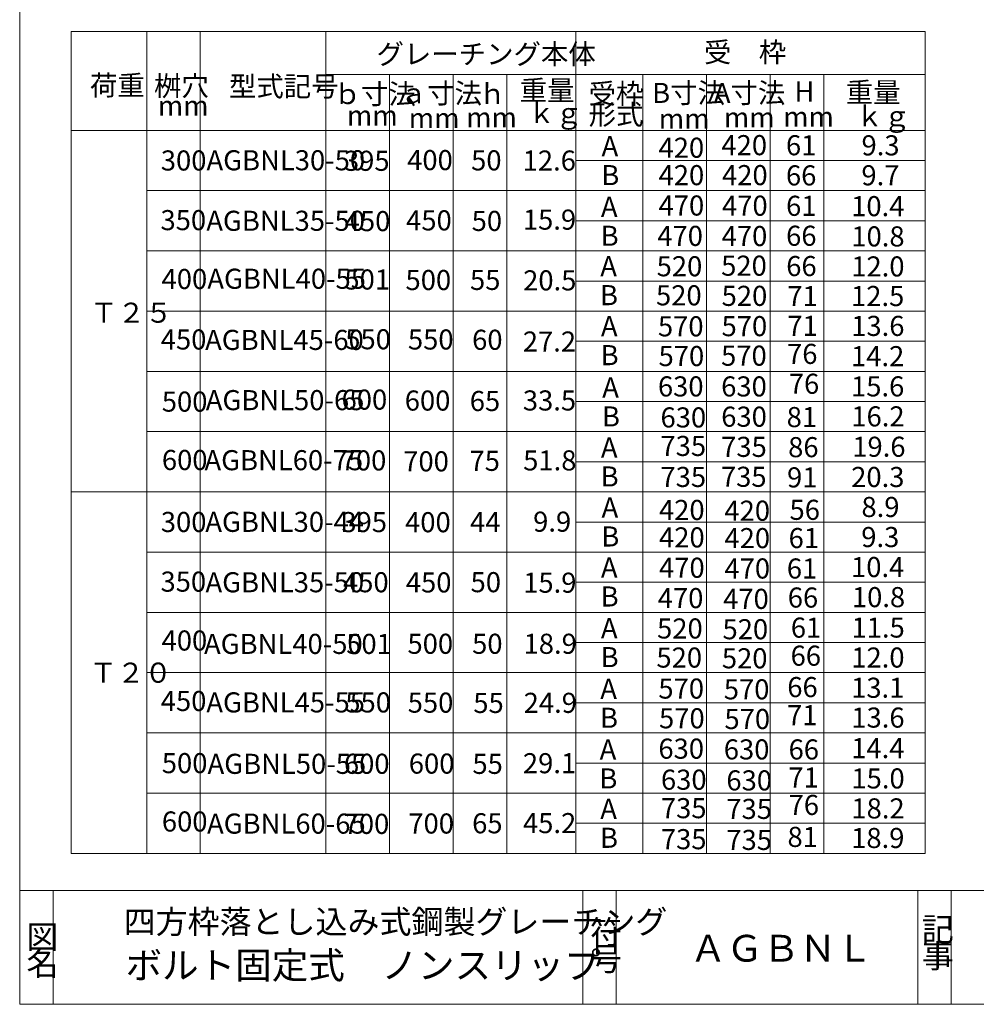
# Model space of a CAD drawing. Units: inches. Extents: x 132 to 517, y -113 to 154.
# Drawn here: x 132 to 275, y -113 to 34 of the extents above; entities that cross this region are included whole.
import ezdxf

# ---------------------------------------------------------------- set-up
doc = ezdxf.new("R2010")
doc.units = ezdxf.units.IN
doc.header["$MEASUREMENT"] = 0
doc.layers.add('1', color=7, linetype='Continuous', lineweight=0)
doc.layers.add('23', color=7, linetype='Continuous', lineweight=0)
doc.styles.add('MTSTANDARD', font='MONOTXT.shx', dxfattribs={"bigfont": 'EXTFONT.shx'})
doc.styles.add('MTSTANDARD1', font='MONOTXT.shx', dxfattribs={"bigfont": 'EXTFONT.shx'})
doc.styles.add('MTSTANDARD3', font='MONOTXT.shx', dxfattribs={"bigfont": 'EXTFONT.shx'})

msp = doc.modelspace()

# ---------------------------------------------------------------- linework, layer by layer
at = {"layer": '1', "color": 7, "linetype": 'Continuous'}
for p, q in [((131.81793, 153.76928), (131.81793, -113.23072)), ((267.01493, 32.08167), (139.51493, 32.08167)), ((150.77748, 32.08167), (150.77748, -90.68872)), ((214.86471, 32.08167), (214.86471, -90.68872)), ((234.36471, -90.68872), (234.36471, 25.67466)), ((243.86471, -90.68872), (243.86471, 25.67466)), ((224.86471, -90.68872), (224.86471, 23.31128)), ((139.51493, 17.31128), (267.01493, 17.31128)), ((501.81793, -113.23072), (131.81793, -113.23072)), ((501.81793, -113.23072), (131.81793, -113.23072)), ((501.81793, -113.23072), (131.81793, -113.23072))]:
    msp.add_line(p, q, dxfattribs=at)
at = {"layer": '1', "color": 2, "linetype": 'Continuous'}
for p, q in [((158.77748, 32.08167), (158.77748, -90.68872)), ((177.5422, 32.08167), (177.5422, -90.68872)), ((187.0422, 25.67466), (187.0422, -90.68872)), ((196.5422, 25.67466), (196.5422, -90.68872)), ((204.5422, 25.67466), (204.5422, -90.68872)), ((224.86471, 25.67466), (224.86471, -63.68872)), ((251.86471, 25.67466), (251.86471, -90.68872)), ((152.5422, 17.31128), (189.07055, 17.31128)), ((214.86471, 12.81128), (267.01493, 12.81128)), ((150.77748, 8.31128), (267.01493, 8.31128)), ((214.86471, 3.81128), (267.01493, 3.81128)), ((150.77748, -0.68872), (267.01493, -0.68872)), ((214.86471, -5.18872), (267.01493, -5.18872)), ((150.77748, -9.68872), (267.01493, -9.68872)), ((214.86471, -14.18872), (267.01493, -14.18872)), ((150.77748, -18.68872), (267.01493, -18.68872)), ((214.86471, -23.18872), (267.01493, -23.18872)), ((150.77748, -27.68872), (196.5422, -27.68872)), ((152.5422, -27.68872), (267.01493, -27.68872)), ((214.86471, -32.18872), (267.01493, -32.18872)), ((139.51493, -36.68872), (267.01493, -36.68872)), ((214.86471, -41.18872), (267.01493, -41.18872)), ((150.77748, -45.68872), (267.01493, -45.68872)), ((214.86471, -50.18872), (267.01493, -50.18872)), ((150.77748, -54.68872), (267.01493, -54.68872)), ((214.86471, -59.18872), (267.01493, -59.18872)), ((150.77748, -63.68872), (267.01493, -63.68872)), ((214.86471, -68.18872), (267.01493, -68.18872)), ((150.77748, -72.68872), (267.01493, -72.68872)), ((214.86471, -77.18872), (267.01493, -77.18872)), ((150.77748, -81.68872), (214.86471, -81.68872)), ((214.86471, -81.68872), (267.01493, -81.68872)), ((214.86471, -86.18872), (267.01493, -86.18872)), ((139.51493, -90.68872), (267.01493, -90.68872)), ((131.81793, -113.23072), (131.81793, -96.23072)), ((131.81793, -96.23072), (215.89386, -96.23072)), ((136.81793, -113.23072), (136.81793, -96.23072)), ((215.89386, -113.23072), (215.89386, -96.23072)), ((215.89386, -96.23072), (265.89386, -96.23072)), ((220.89386, -96.23072), (220.89386, -113.23072)), ((265.89386, -113.23072), (265.89386, -96.23072)), ((265.89386, -96.23072), (330.89386, -96.23072)), ((270.89386, -113.23072), (270.89386, -96.23072))]:
    msp.add_line(p, q, dxfattribs=at)
at = {"layer": '23', "color": 2, "linetype": 'Continuous'}
for p, q in [((139.51493, 32.08167), (139.51493, -90.68872)), ((267.01493, 32.08167), (267.01493, -90.68872)), ((177.5422, 25.67466), (267.01493, 25.67466))]:
    msp.add_line(p, q, dxfattribs=at)

# ---------------------------------------------------------------- texts
at = {"layer": '1', "color": 7, "linetype": 'Continuous', "attachment_point": 7}
for s, insert, char_height, line_spacing_factor, style in [('{\\fＭＳ Ｐゴシック|b0|i0|c128|p50;\\W1.0;受\u3000枠}', (233.98115, 27.48538), 3, 0.625, 'MTSTANDARD1'), ('{\\fＭＳ Ｐゴシック|b0|i0|c128|p50;\\W1.0;グレーチング本体}', (185.08309, 27.21435), 3, 0.625, 'MTSTANDARD1'), ('{\\fＭＳ Ｐゴシック|b0|i0|c128|p50;\\W1.0;荷重}', (142.30986, 22.52561), 3, 0.625, 'MTSTANDARD1'), ('{\\fＭＳ Ｐゴシック|b0|i0|c128|p50;\\W1.0;桝穴}', (151.86553, 22.45432), 3, 3.055625, 'MTSTANDARD1'), ('{\\fＭＳ Ｐゴシック|b0|i0|c128|p50;\\W1.0;型式記号}', (163.05829, 22.39072), 3, 1.423611, 'MTSTANDARD1'), ('{\\fＭＳ Ｐゴシック|b0|i0|c128|p50;\\W1.0;重量}', (206.47438, 21.78709), 3, 0.625, 'MTSTANDARD1'), ('{\\fＭＳ Ｐゴシック|b0|i0|c128|p50;\\W1.0;ｂ寸法}', (178.68389, 21.24632), 3, 0.625, 'MTSTANDARD1'), ('{\\fＭＳ Ｐゴシック|b0|i0|c128|p50;\\W1.0;ａ寸法}', (188.55501, 21.35235), 3, 0.625, 'MTSTANDARD1'), ('{\\fＭＳ Ｐゴシック|b0|i0|c128|p50;\\W1.0;ｈ}', (200.32041, 21.27501), 3, 0.625, 'MTSTANDARD1'), ('{\\fＭＳ Ｐゴシック|b0|i0|c128|p50;\\W1.0;受枠\\P形式}', (216.75623, 18.17284), 3, 0.625, 'MTSTANDARD1'), ('{\\fＭＳ Ｐゴシック|b0|i0|c128|p50;\\W1.0;B寸法}', (226.24132, 21.4079), 3, 0.625, 'MTSTANDARD1'), ('{\\fＭＳ Ｐゴシック|b0|i0|c128|p50;\\W1.0;A寸法}', (235.45081, 21.4079), 3, 0.625, 'MTSTANDARD1'), ('{\\fＭＳ Ｐゴシック|b0|i0|c128|p50;\\W1.0;H}', (247.4859, 21.61369), 3, 0.625, 'MTSTANDARD1'), ('{\\fＭＳ Ｐゴシック|b0|i0|c128|p50;\\W1.0;重量}', (255.15408, 21.49847), 3, 0.625, 'MTSTANDARD1'), ('{\\fＭＳ Ｐゴシック|b0|i0|c128|p50;\\W1.0;mm}', (152.43699, 19.49373), 3, 0.625, 'MTSTANDARD1'), ('{\\fＭＳ Ｐゴシック|b0|i0|c128|p50;\\W1.0;ｋｇ}', (207.65741, 18.40756), 3, 0.625, 'MTSTANDARD1'), ('{\\fＭＳ Ｐゴシック|b0|i0|c128|p50;\\W1.0;ｋｇ}', (256.6427, 17.93889), 3, 0.625, 'MTSTANDARD1'), ('{\\fＭＳ Ｐゴシック|b0|i0|c128|p50;\\W1.0;mm}', (180.67182, 18.03509), 3, 0.625, 'MTSTANDARD1'), ('{\\fＭＳ Ｐゴシック|b0|i0|c128|p50;\\W1.0;mm}', (189.90749, 17.65027), 3, 0.625, 'MTSTANDARD1'), ('{\\fＭＳ Ｐゴシック|b0|i0|c128|p50;\\W1.0;mm}', (189.90749, 17.65027), 3, 0.625, 'MTSTANDARD1'), ('{\\fＭＳ Ｐゴシック|b0|i0|c128|p50;\\W1.0;mm}', (198.46973, 17.74648), 3, 0.625, 'MTSTANDARD1'), ('{\\fＭＳ Ｐゴシック|b0|i0|c128|p50;\\W1.0;mm}', (227.23501, 17.55407), 3, 0.625, 'MTSTANDARD1'), ('{\\fＭＳ Ｐゴシック|b0|i0|c128|p50;\\W1.0;mm}', (236.95171, 17.74648), 3, 0.625, 'MTSTANDARD1'), ('{\\fＭＳ Ｐゴシック|b0|i0|c128|p50;\\W1.0;mm}', (245.80256, 17.84268), 3, 0.625, 'MTSTANDARD1'), ('{\\fＭＳ Ｐゴシック|b0|i0|c128|p50;\\W1.0;A}', (218.69312, 13.45466), 3, 0.625, 'MTSTANDARD1'), ('{\\fＭＳ Ｐゴシック|b0|i0|c128|p50;\\W1.0;420}', (227.19547, 13.21938), 3, 0.625, 'MTSTANDARD1'), ('{\\fＭＳ Ｐゴシック|b0|i0|c128|p50;\\W1.0;420}', (236.58584, 13.60517), 3, 0.625, 'MTSTANDARD1'), ('{\\fＭＳ Ｐゴシック|b0|i0|c128|p50;\\W1.0;61}', (246.22208, 13.59392), 3, 0.625, 'MTSTANDARD1'), ('{\\fＭＳ Ｐゴシック|b0|i0|c128|p50;\\W1.0;9.3}', (257.50201, 13.57491), 3, 0.625, 'MTSTANDARD1'), ('{\\fＭＳ Ｐゴシック|b0|i0|c128|p50;\\W1.0;300}', (152.8857, 11.3159), 3, 0.625, 'MTSTANDARD1'), ('{\\fＭＳ Ｐゴシック|b0|i0|c128|p50;\\W1.0;AGBNL30-50}', (159.70747, 11.34701), 3, 1.076389, 'MTSTANDARD1'), ('{\\fＭＳ Ｐゴシック|b0|i0|c128|p50;\\W1.0;395}', (180.23085, 11.26954), 3, 1.076389, 'MTSTANDARD1'), ('{\\fＭＳ Ｐゴシック|b0|i0|c128|p50;\\W1.0;400}', (189.66624, 11.37296), 3, 1.076389, 'MTSTANDARD1'), ('{\\fＭＳ Ｐゴシック|b0|i0|c128|p50;\\W1.0;50}', (199.21653, 11.33476), 3, 0.625, 'MTSTANDARD1'), ('{\\fＭＳ Ｐゴシック|b0|i0|c128|p50;\\W1.0;12.6}', (206.90907, 11.30599), 3, 0.625, 'MTSTANDARD1'), ('{\\fＭＳ Ｐゴシック|b0|i0|c128|p50;\\W1.0;B}', (218.65029, 9.12811), 3, 0.625, 'MTSTANDARD1'), ('{\\fＭＳ Ｐゴシック|b0|i0|c128|p50;\\W1.0;420}', (227.20389, 9.12314), 3, 0.625, 'MTSTANDARD1'), ('{\\fＭＳ Ｐゴシック|b0|i0|c128|p50;\\W1.0;420}', (236.6761, 9.12703), 3, 0.625, 'MTSTANDARD1'), ('{\\fＭＳ Ｐゴシック|b0|i0|c128|p50;\\W1.0;66}', (246.22294, 9.08705), 3, 0.625, 'MTSTANDARD1'), ('{\\fＭＳ Ｐゴシック|b0|i0|c128|p50;\\W1.0;9.7}', (257.48781, 9.1064), 3, 0.625, 'MTSTANDARD1'), ('{\\fＭＳ Ｐゴシック|b0|i0|c128|p50;\\W1.0;A}', (218.59674, 4.39461), 3, 0.625, 'MTSTANDARD1'), ('{\\fＭＳ Ｐゴシック|b0|i0|c128|p50;\\W1.0;470}', (227.20389, 4.58724), 3, 0.625, 'MTSTANDARD1'), ('{\\fＭＳ Ｐゴシック|b0|i0|c128|p50;\\W1.0;470}', (236.6761, 4.56385), 3, 0.625, 'MTSTANDARD1'), ('{\\fＭＳ Ｐゴシック|b0|i0|c128|p50;\\W1.0;61}', (246.24342, 4.54611), 3, 0.625, 'MTSTANDARD1'), ('{\\fＭＳ Ｐゴシック|b0|i0|c128|p50;\\W1.0;10.4}', (255.95764, 4.49377), 3, 0.625, 'MTSTANDARD1'), ('{\\fＭＳ Ｐゴシック|b0|i0|c128|p50;\\W1.0;350}', (152.83897, 2.40416), 3, 2.361111, 'MTSTANDARD1'), ('{\\fＭＳ Ｐゴシック|b0|i0|c128|p50;\\W1.0;AGBNL35-50}', (159.6781, 2.30777), 3, 1.076389, 'MTSTANDARD1'), ('{\\fＭＳ Ｐゴシック|b0|i0|c128|p50;\\W1.0;450}', (180.34371, 2.25816), 3, 1.076389, 'MTSTANDARD1'), ('{\\fＭＳ Ｐゴシック|b0|i0|c128|p50;\\W1.0;450}', (189.51021, 2.3709), 3, 1.076389, 'MTSTANDARD1'), ('{\\fＭＳ Ｐゴシック|b0|i0|c128|p50;\\W1.0;50}', (199.29247, 2.28724), 3, 0.625, 'MTSTANDARD1'), ('{\\fＭＳ Ｐゴシック|b0|i0|c128|p50;\\W1.0;15.9}', (206.94327, 2.4803), 3, 0.625, 'MTSTANDARD1'), ('{\\fＭＳ Ｐゴシック|b0|i0|c128|p50;\\W1.0;B}', (218.5539, 0.06806), 3, 0.625, 'MTSTANDARD1'), ('{\\fＭＳ Ｐゴシック|b0|i0|c128|p50;\\W1.0;470}', (227.01087, 0.05134), 3, 0.625, 'MTSTANDARD1'), ('{\\fＭＳ Ｐゴシック|b0|i0|c128|p50;\\W1.0;470}', (236.61947, 0.02796), 3, 0.625, 'MTSTANDARD1'), ('{\\fＭＳ Ｐゴシック|b0|i0|c128|p50;\\W1.0;66}', (246.24546, 0.07097), 3, 0.625, 'MTSTANDARD1'), ('{\\fＭＳ Ｐゴシック|b0|i0|c128|p50;\\W1.0;10.8}', (255.98015, -0.02586), 3, 0.625, 'MTSTANDARD1'), ('{\\fＭＳ Ｐゴシック|b0|i0|c128|p50;\\W1.0;520}', (226.91436, -4.48456), 3, 0.625, 'MTSTANDARD1'), ('{\\fＭＳ Ｐゴシック|b0|i0|c128|p50;\\W1.0;520}', (236.55024, -4.39883), 3, 0.625, 'MTSTANDARD1'), ('{\\fＭＳ Ｐゴシック|b0|i0|c128|p50;\\W1.0;66}', (246.26309, -4.45472), 3, 0.625, 'MTSTANDARD1'), ('{\\fＭＳ Ｐゴシック|b0|i0|c128|p50;\\W1.0;12.0}', (255.97176, -4.51283), 3, 0.625, 'MTSTANDARD1'), ('{\\fＭＳ Ｐゴシック|b0|i0|c128|p50;\\W1.0;A}', (218.50036, -4.47267), 3, 0.625, 'MTSTANDARD1'), ('{\\fＭＳ Ｐゴシック|b0|i0|c128|p50;\\W1.0;400}', (152.99973, -6.38947), 3, 2.361111, 'MTSTANDARD1'), ('{\\fＭＳ Ｐゴシック|b0|i0|c128|p50;\\W1.0;AGBNL40-55}', (159.83102, -6.34848), 3, 1.076389, 'MTSTANDARD1'), ('{\\fＭＳ Ｐゴシック|b0|i0|c128|p50;\\W1.0;501}', (180.29329, -6.46111), 3, 1.076389, 'MTSTANDARD1'), ('{\\fＭＳ Ｐゴシック|b0|i0|c128|p50;\\W1.0;500}', (189.42161, -6.54178), 3, 1.076389, 'MTSTANDARD1'), ('{\\fＭＳ Ｐゴシック|b0|i0|c128|p50;\\W1.0;55}', (199.04887, -6.52484), 3, 0.625, 'MTSTANDARD1'), ('{\\fＭＳ Ｐゴシック|b0|i0|c128|p50;\\W1.0;20.5}', (206.98327, -6.59211), 3, 0.625, 'MTSTANDARD1'), ('{\\fＭＳ Ｐゴシック|b0|i0|c128|p50;\\W1.0;B}', (218.45752, -8.79922), 3, 0.625, 'MTSTANDARD1'), ('{\\fＭＳ Ｐゴシック|b0|i0|c128|p50;\\W1.0;520}', (226.81786, -8.82744), 3, 0.625, 'MTSTANDARD1'), ('{\\fＭＳ Ｐゴシック|b0|i0|c128|p50;\\W1.0;520}', (236.6174, -8.90538), 3, 0.625, 'MTSTANDARD1'), ('{\\fＭＳ Ｐゴシック|b0|i0|c128|p50;\\W1.0;12.5}', (255.93956, -8.93043), 3, 0.625, 'MTSTANDARD1'), ('{\\fＭＳ Ｐゴシック|b0|i0|c128|p50;\\W1.0;71}', (246.42034, -8.94252), 3, 0.625, 'MTSTANDARD1'), ('{\\fＭＳ Ｐゴシック|b0|i0|c128|p50;\\W1.0;Ｔ２５}', (142.34214, -11.42162), 3, 0.625, 'MTSTANDARD1'), ('{\\fＭＳ Ｐゴシック|b0|i0|c128|p50;\\W1.0;A}', (218.59674, -13.43634), 3, 0.625, 'MTSTANDARD1'), ('{\\fＭＳ Ｐゴシック|b0|i0|c128|p50;\\W1.0;570}', (227.10738, -13.45985), 3, 0.625, 'MTSTANDARD1'), ('{\\fＭＳ Ｐゴシック|b0|i0|c128|p50;\\W1.0;570}', (236.60687, -13.42867), 3, 0.625, 'MTSTANDARD1'), ('{\\fＭＳ Ｐゴシック|b0|i0|c128|p50;\\W1.0;71}', (246.42083, -13.38525), 3, 0.625, 'MTSTANDARD1'), ('{\\fＭＳ Ｐゴシック|b0|i0|c128|p50;\\W1.0;13.6}', (255.96416, -13.39536), 3, 0.625, 'MTSTANDARD1'), ('{\\fＭＳ Ｐゴシック|b0|i0|c128|p50;\\W1.0;450}', (152.87814, -15.42342), 3, 2.361111, 'MTSTANDARD1'), ('{\\fＭＳ Ｐゴシック|b0|i0|c128|p50;\\W1.0;AGBNL45-60}', (159.5016, -15.48795), 3, 1.076389, 'MTSTANDARD1'), ('{\\fＭＳ Ｐゴシック|b0|i0|c128|p50;\\W1.0;550}', (180.42575, -15.38778), 3, 1.076389, 'MTSTANDARD1'), ('{\\fＭＳ Ｐゴシック|b0|i0|c128|p50;\\W1.0;550}', (189.78057, -15.42258), 3, 1.076389, 'MTSTANDARD1'), ('{\\fＭＳ Ｐゴシック|b0|i0|c128|p50;\\W1.0;60}', (199.36709, -15.46692), 3, 0.625, 'MTSTANDARD1'), ('{\\fＭＳ Ｐゴシック|b0|i0|c128|p50;\\W1.0;27.2}', (206.93461, -15.73219), 3, 0.625, 'MTSTANDARD1'), ('{\\fＭＳ Ｐゴシック|b0|i0|c128|p50;\\W1.0;76}', (246.38392, -17.57471), 3, 0.625, 'MTSTANDARD1'), ('{\\fＭＳ Ｐゴシック|b0|i0|c128|p50;\\W1.0;B}', (218.5539, -17.76289), 3, 0.625, 'MTSTANDARD1'), ('{\\fＭＳ Ｐゴシック|b0|i0|c128|p50;\\W1.0;570}', (227.20389, -17.89924), 3, 0.625, 'MTSTANDARD1'), ('{\\fＭＳ Ｐゴシック|b0|i0|c128|p50;\\W1.0;570}', (236.5397, -17.84079), 3, 0.625, 'MTSTANDARD1'), ('{\\fＭＳ Ｐゴシック|b0|i0|c128|p50;\\W1.0;14.2}', (255.93494, -17.91557), 3, 0.625, 'MTSTANDARD1'), ('{\\fＭＳ Ｐゴシック|b0|i0|c128|p50;\\W1.0;76}', (246.65113, -22.03772), 3, 0.625, 'MTSTANDARD1'), ('{\\fＭＳ Ｐゴシック|b0|i0|c128|p50;\\W1.0;A}', (218.78951, -22.59277), 3, 0.625, 'MTSTANDARD1'), ('{\\fＭＳ Ｐゴシック|b0|i0|c128|p50;\\W1.0;630}', (227.10738, -22.43513), 3, 0.625, 'MTSTANDARD1'), ('{\\fＭＳ Ｐゴシック|b0|i0|c128|p50;\\W1.0;630}', (236.5491, -22.43703), 3, 0.625, 'MTSTANDARD1'), ('{\\fＭＳ Ｐゴシック|b0|i0|c128|p50;\\W1.0;15.6}', (255.94031, -22.42879), 3, 0.625, 'MTSTANDARD1'), ('{\\fＭＳ Ｐゴシック|b0|i0|c128|p50;\\W1.0;500}', (153.03366, -24.70451), 3, 2.361111, 'MTSTANDARD1'), ('{\\fＭＳ Ｐゴシック|b0|i0|c128|p50;\\W1.0;AGBNL50-65}', (159.59794, -24.48474), 3, 1.076389, 'MTSTANDARD1'), ('{\\fＭＳ Ｐゴシック|b0|i0|c128|p50;\\W1.0;600}', (179.8723, -24.40286), 3, 1.076389, 'MTSTANDARD1'), ('{\\fＭＳ Ｐゴシック|b0|i0|c128|p50;\\W1.0;600}', (189.30525, -24.54358), 3, 1.076389, 'MTSTANDARD1'), ('{\\fＭＳ Ｐゴシック|b0|i0|c128|p50;\\W1.0;65}', (199.0123, -24.61404), 3, 0.625, 'MTSTANDARD1'), ('{\\fＭＳ Ｐゴシック|b0|i0|c128|p50;\\W1.0;33.5}', (206.9389, -24.53339), 3, 0.625, 'MTSTANDARD1'), ('{\\fＭＳ Ｐゴシック|b0|i0|c128|p50;\\W1.0;B}', (218.74667, -26.91932), 3, 0.625, 'MTSTANDARD1'), ('{\\fＭＳ Ｐゴシック|b0|i0|c128|p50;\\W1.0;630}', (227.49342, -27.06754), 3, 0.625, 'MTSTANDARD1'), ('{\\fＭＳ Ｐゴシック|b0|i0|c128|p50;\\W1.0;630}', (236.55645, -26.95453), 3, 0.625, 'MTSTANDARD1'), ('{\\fＭＳ Ｐゴシック|b0|i0|c128|p50;\\W1.0;81}', (246.32656, -27.01073), 3, 0.625, 'MTSTANDARD1'), ('{\\fＭＳ Ｐゴシック|b0|i0|c128|p50;\\W1.0;16.2}', (255.98148, -26.90995), 3, 0.625, 'MTSTANDARD1'), ('{\\fＭＳ Ｐゴシック|b0|i0|c128|p50;\\W1.0;A}', (218.59674, -31.55644), 3, 0.625, 'MTSTANDARD1'), ('{\\fＭＳ Ｐゴシック|b0|i0|c128|p50;\\W1.0;735}', (227.48499, -31.32574), 3, 0.625, 'MTSTANDARD1'), ('{\\fＭＳ Ｐゴシック|b0|i0|c128|p50;\\W1.0;735}', (236.54399, -31.46339), 3, 0.625, 'MTSTANDARD1'), ('{\\fＭＳ Ｐゴシック|b0|i0|c128|p50;\\W1.0;86}', (246.54823, -31.50593), 3, 0.625, 'MTSTANDARD1'), ('{\\fＭＳ Ｐゴシック|b0|i0|c128|p50;\\W1.0;19.6}', (256.12222, -31.44712), 3, 0.625, 'MTSTANDARD1'), ('{\\fＭＳ Ｐゴシック|b0|i0|c128|p50;\\W1.0;600}', (153.0446, -33.42269), 3, 2.361111, 'MTSTANDARD1'), ('{\\fＭＳ Ｐゴシック|b0|i0|c128|p50;\\W1.0;AGBNL60-75}', (159.40672, -33.45385), 3, 1.076389, 'MTSTANDARD1'), ('{\\fＭＳ Ｐゴシック|b0|i0|c128|p50;\\W1.0;700}', (179.73899, -33.48855), 3, 1.076389, 'MTSTANDARD1'), ('{\\fＭＳ Ｐゴシック|b0|i0|c128|p50;\\W1.0;700}', (189.07924, -33.62429), 3, 1.076389, 'MTSTANDARD1'), ('{\\fＭＳ Ｐゴシック|b0|i0|c128|p50;\\W1.0;75}', (198.97576, -33.55092), 3, 0.625, 'MTSTANDARD1'), ('{\\fＭＳ Ｐゴシック|b0|i0|c128|p50;\\W1.0;51.8}', (206.98927, -33.48623), 3, 0.625, 'MTSTANDARD1'), ('{\\fＭＳ Ｐゴシック|b0|i0|c128|p50;\\W1.0;B}', (218.5539, -35.88299), 3, 0.625, 'MTSTANDARD1'), ('{\\fＭＳ Ｐゴシック|b0|i0|c128|p50;\\W1.0;735}', (227.48499, -35.95814), 3, 0.625, 'MTSTANDARD1'), ('{\\fＭＳ Ｐゴシック|b0|i0|c128|p50;\\W1.0;735}', (236.51671, -35.93213), 3, 0.625, 'MTSTANDARD1'), ('{\\fＭＳ Ｐゴシック|b0|i0|c128|p50;\\W1.0;91}', (246.38641, -36.02034), 3, 0.625, 'MTSTANDARD1'), ('{\\fＭＳ Ｐゴシック|b0|i0|c128|p50;\\W1.0;20.3}', (255.9604, -35.96154), 3, 0.625, 'MTSTANDARD1'), ('{\\fＭＳ Ｐゴシック|b0|i0|c128|p50;\\W1.0;A}', (218.69312, -40.5201), 3, 0.625, 'MTSTANDARD1'), ('{\\fＭＳ Ｐゴシック|b0|i0|c128|p50;\\W1.0;420}', (227.26095, -40.8878), 3, 0.625, 'MTSTANDARD1'), ('{\\fＭＳ Ｐゴシック|b0|i0|c128|p50;\\W1.0;420}', (237.02919, -40.99818), 3, 0.625, 'MTSTANDARD1'), ('{\\fＭＳ Ｐゴシック|b0|i0|c128|p50;\\W1.0;56}', (246.75394, -40.8663), 3, 0.625, 'MTSTANDARD1'), ('{\\fＭＳ Ｐゴシック|b0|i0|c128|p50;\\W1.0;8.9}', (257.49139, -40.43998), 3, 0.625, 'MTSTANDARD1'), ('{\\fＭＳ Ｐゴシック|b0|i0|c128|p50;\\W1.0;300}', (152.8857, -42.6841), 3, 0.625, 'MTSTANDARD1'), ('{\\fＭＳ Ｐゴシック|b0|i0|c128|p50;\\W1.0;AGBNL30-44}', (159.53268, -42.66197), 3, 1.076389, 'MTSTANDARD1'), ('{\\fＭＳ Ｐゴシック|b0|i0|c128|p50;\\W1.0;395}', (179.84315, -42.7), 3, 1.076389, 'MTSTANDARD1'), ('{\\fＭＳ Ｐゴシック|b0|i0|c128|p50;\\W1.0;400}', (189.35842, -42.71561), 3, 1.076389, 'MTSTANDARD1'), ('{\\fＭＳ Ｐゴシック|b0|i0|c128|p50;\\W1.0;44}', (199.06095, -42.69133), 3, 0.625, 'MTSTANDARD1'), ('{\\fＭＳ Ｐゴシック|b0|i0|c128|p50;\\W1.0;9.9}', (208.47624, -42.63853), 3, 0.625, 'MTSTANDARD1'), ('{\\fＭＳ Ｐゴシック|b0|i0|c128|p50;\\W1.0;B}', (218.65029, -44.84665), 3, 0.625, 'MTSTANDARD1'), ('{\\fＭＳ Ｐゴシック|b0|i0|c128|p50;\\W1.0;420}', (227.26938, -44.98404), 3, 0.625, 'MTSTANDARD1'), ('{\\fＭＳ Ｐゴシック|b0|i0|c128|p50;\\W1.0;420}', (237.03761, -45.09442), 3, 0.625, 'MTSTANDARD1'), ('{\\fＭＳ Ｐゴシック|b0|i0|c128|p50;\\W1.0;61}', (246.6132, -45.08451), 3, 0.625, 'MTSTANDARD1'), ('{\\fＭＳ Ｐゴシック|b0|i0|c128|p50;\\W1.0;9.3}', (257.4655, -44.93382), 3, 0.625, 'MTSTANDARD1'), ('{\\fＭＳ Ｐゴシック|b0|i0|c128|p50;\\W1.0;A}', (218.59674, -49.48377), 3, 0.625, 'MTSTANDARD1'), ('{\\fＭＳ Ｐゴシック|b0|i0|c128|p50;\\W1.0;470}', (227.26938, -49.51994), 3, 0.625, 'MTSTANDARD1'), ('{\\fＭＳ Ｐゴシック|b0|i0|c128|p50;\\W1.0;470}', (237.03761, -49.63032), 3, 0.625, 'MTSTANDARD1'), ('{\\fＭＳ Ｐゴシック|b0|i0|c128|p50;\\W1.0;61}', (246.35332, -49.63236), 3, 0.625, 'MTSTANDARD1'), ('{\\fＭＳ Ｐゴシック|b0|i0|c128|p50;\\W1.0;10.4}', (255.94259, -49.41276), 3, 0.625, 'MTSTANDARD1'), ('{\\fＭＳ Ｐゴシック|b0|i0|c128|p50;\\W1.0;350}', (152.83897, -51.59584), 3, 2.361111, 'MTSTANDARD1'), ('{\\fＭＳ Ｐゴシック|b0|i0|c128|p50;\\W1.0;AGBNL35-50}', (159.55937, -51.68865), 3, 1.076389, 'MTSTANDARD1'), ('{\\fＭＳ Ｐゴシック|b0|i0|c128|p50;\\W1.0;450}', (180.08852, -51.68511), 3, 1.076389, 'MTSTANDARD1'), ('{\\fＭＳ Ｐゴシック|b0|i0|c128|p50;\\W1.0;450}', (189.4697, -51.71277), 3, 1.076389, 'MTSTANDARD1'), ('{\\fＭＳ Ｐゴシック|b0|i0|c128|p50;\\W1.0;50}', (199.13507, -51.67514), 3, 0.625, 'MTSTANDARD1'), ('{\\fＭＳ Ｐゴシック|b0|i0|c128|p50;\\W1.0;15.9}', (206.98914, -51.75223), 3, 0.625, 'MTSTANDARD1'), ('{\\fＭＳ Ｐゴシック|b0|i0|c128|p50;\\W1.0;B}', (218.5539, -53.81032), 3, 0.625, 'MTSTANDARD1'), ('{\\fＭＳ Ｐゴシック|b0|i0|c128|p50;\\W1.0;470}', (227.07636, -54.05584), 3, 0.625, 'MTSTANDARD1'), ('{\\fＭＳ Ｐゴシック|b0|i0|c128|p50;\\W1.0;470}', (236.84459, -54.16622), 3, 0.625, 'MTSTANDARD1'), ('{\\fＭＳ Ｐゴシック|b0|i0|c128|p50;\\W1.0;66}', (246.49253, -53.96811), 3, 0.625, 'MTSTANDARD1'), ('{\\fＭＳ Ｐゴシック|b0|i0|c128|p50;\\W1.0;10.8}', (256.06652, -53.9093), 3, 0.625, 'MTSTANDARD1'), ('{\\fＭＳ Ｐゴシック|b0|i0|c128|p50;\\W1.0;A}', (218.59674, -58.54382), 3, 0.625, 'MTSTANDARD1'), ('{\\fＭＳ Ｐゴシック|b0|i0|c128|p50;\\W1.0;520}', (226.97985, -58.59174), 3, 0.625, 'MTSTANDARD1'), ('{\\fＭＳ Ｐゴシック|b0|i0|c128|p50;\\W1.0;520}', (236.74809, -58.70211), 3, 0.625, 'MTSTANDARD1'), ('{\\fＭＳ Ｐゴシック|b0|i0|c128|p50;\\W1.0;61}', (246.95133, -58.46734), 3, 0.625, 'MTSTANDARD1'), ('{\\fＭＳ Ｐゴシック|b0|i0|c128|p50;\\W1.0;11.5}', (256.01327, -58.45306), 3, 0.625, 'MTSTANDARD1'), ('{\\fＭＳ Ｐゴシック|b0|i0|c128|p50;\\W1.0;400}', (152.99973, -60.38947), 3, 2.361111, 'MTSTANDARD1'), ('{\\fＭＳ Ｐゴシック|b0|i0|c128|p50;\\W1.0;AGBNL40-50}', (159.33734, -60.89568), 3, 1.076389, 'MTSTANDARD1'), ('{\\fＭＳ Ｐゴシック|b0|i0|c128|p50;\\W1.0;501}', (180.56647, -60.89395), 3, 1.076389, 'MTSTANDARD1'), ('{\\fＭＳ Ｐゴシック|b0|i0|c128|p50;\\W1.0;500}', (189.71493, -60.87739), 3, 1.076389, 'MTSTANDARD1'), ('{\\fＭＳ Ｐゴシック|b0|i0|c128|p50;\\W1.0;50}', (199.36551, -60.87742), 3, 0.625, 'MTSTANDARD1'), ('{\\fＭＳ Ｐゴシック|b0|i0|c128|p50;\\W1.0;18.9}', (207.04499, -60.87712), 3, 0.625, 'MTSTANDARD1'), ('{\\fＭＳ Ｐゴシック|b0|i0|c128|p50;\\W1.0;B}', (218.5539, -62.87037), 3, 0.625, 'MTSTANDARD1'), ('{\\fＭＳ Ｐゴシック|b0|i0|c128|p50;\\W1.0;520}', (226.88334, -62.93462), 3, 0.625, 'MTSTANDARD1'), ('{\\fＭＳ Ｐゴシック|b0|i0|c128|p50;\\W1.0;520}', (236.65158, -63.045), 3, 0.625, 'MTSTANDARD1'), ('{\\fＭＳ Ｐゴシック|b0|i0|c128|p50;\\W1.0;66}', (246.91442, -62.65679), 3, 0.625, 'MTSTANDARD1'), ('{\\fＭＳ Ｐゴシック|b0|i0|c128|p50;\\W1.0;12.0}', (255.97635, -62.93193), 3, 0.625, 'MTSTANDARD1'), ('{\\fＭＳ Ｐゴシック|b0|i0|c128|p50;\\W1.0;Ｔ２０}', (142.25495, -65.19456), 3, 0.625, 'MTSTANDARD1'), ('{\\fＭＳ Ｐゴシック|b0|i0|c128|p50;\\W1.0;A}', (218.50036, -67.60387), 3, 0.625, 'MTSTANDARD1'), ('{\\fＭＳ Ｐゴシック|b0|i0|c128|p50;\\W1.0;570}', (227.17287, -67.56703), 3, 0.625, 'MTSTANDARD1'), ('{\\fＭＳ Ｐゴシック|b0|i0|c128|p50;\\W1.0;570}', (236.9411, -67.6774), 3, 0.625, 'MTSTANDARD1'), ('{\\fＭＳ Ｐゴシック|b0|i0|c128|p50;\\W1.0;66}', (246.42083, -67.34804), 3, 0.625, 'MTSTANDARD1'), ('{\\fＭＳ Ｐゴシック|b0|i0|c128|p50;\\W1.0;13.1}', (255.9503, -67.44508), 3, 0.625, 'MTSTANDARD1'), ('{\\fＭＳ Ｐゴシック|b0|i0|c128|p50;\\W1.0;450}', (152.87814, -69.42342), 3, 2.361111, 'MTSTANDARD1'), ('{\\fＭＳ Ｐゴシック|b0|i0|c128|p50;\\W1.0;AGBNL45-55}', (159.68124, -69.63231), 3, 1.076389, 'MTSTANDARD1'), ('{\\fＭＳ Ｐゴシック|b0|i0|c128|p50;\\W1.0;550}', (180.43604, -69.63865), 3, 1.076389, 'MTSTANDARD1'), ('{\\fＭＳ Ｐゴシック|b0|i0|c128|p50;\\W1.0;550}', (189.74854, -69.67013), 3, 1.076389, 'MTSTANDARD1'), ('{\\fＭＳ Ｐゴシック|b0|i0|c128|p50;\\W1.0;55}', (199.54185, -69.71513), 3, 0.625, 'MTSTANDARD1'), ('{\\fＭＳ Ｐゴシック|b0|i0|c128|p50;\\W1.0;24.9}', (207.05891, -69.70053), 3, 0.625, 'MTSTANDARD1'), ('{\\fＭＳ Ｐゴシック|b0|i0|c128|p50;\\W1.0;B}', (218.45752, -71.93041), 3, 0.625, 'MTSTANDARD1'), ('{\\fＭＳ Ｐゴシック|b0|i0|c128|p50;\\W1.0;570}', (227.26938, -72.00642), 3, 0.625, 'MTSTANDARD1'), ('{\\fＭＳ Ｐゴシック|b0|i0|c128|p50;\\W1.0;570}', (237.03761, -72.11679), 3, 0.625, 'MTSTANDARD1'), ('{\\fＭＳ Ｐゴシック|b0|i0|c128|p50;\\W1.0;71}', (246.38392, -71.5375), 3, 0.625, 'MTSTANDARD1'), ('{\\fＭＳ Ｐゴシック|b0|i0|c128|p50;\\W1.0;13.6}', (255.98017, -71.9017), 3, 0.625, 'MTSTANDARD1'), ('{\\fＭＳ Ｐゴシック|b0|i0|c128|p50;\\W1.0;630}', (227.17287, -76.54231), 3, 0.625, 'MTSTANDARD1'), ('{\\fＭＳ Ｐゴシック|b0|i0|c128|p50;\\W1.0;14.4}', (255.96456, -76.46719), 3, 0.625, 'MTSTANDARD1'), ('{\\fＭＳ Ｐゴシック|b0|i0|c128|p50;\\W1.0;A}', (218.40397, -76.66392), 3, 0.625, 'MTSTANDARD1'), ('{\\fＭＳ Ｐゴシック|b0|i0|c128|p50;\\W1.0;630}', (236.9411, -76.65269), 3, 0.625, 'MTSTANDARD1'), ('{\\fＭＳ Ｐゴシック|b0|i0|c128|p50;\\W1.0;66}', (246.6132, -76.65957), 3, 0.625, 'MTSTANDARD1'), ('{\\fＭＳ Ｐゴシック|b0|i0|c128|p50;\\W1.0;500}', (153.03366, -78.70451), 3, 2.361111, 'MTSTANDARD1'), ('{\\fＭＳ Ｐゴシック|b0|i0|c128|p50;\\W1.0;AGBNL50-55}', (159.86441, -78.80882), 3, 1.076389, 'MTSTANDARD1'), ('{\\fＭＳ Ｐゴシック|b0|i0|c128|p50;\\W1.0;600}', (180.22623, -78.80113), 3, 1.076389, 'MTSTANDARD1'), ('{\\fＭＳ Ｐゴシック|b0|i0|c128|p50;\\W1.0;600}', (189.91124, -78.77192), 3, 1.076389, 'MTSTANDARD1'), ('{\\fＭＳ Ｐゴシック|b0|i0|c128|p50;\\W1.0;55}', (199.41287, -78.81324), 3, 0.625, 'MTSTANDARD1'), ('{\\fＭＳ Ｐゴシック|b0|i0|c128|p50;\\W1.0;29.1}', (206.94483, -78.71656), 3, 0.625, 'MTSTANDARD1'), ('{\\fＭＳ Ｐゴシック|b0|i0|c128|p50;\\W1.0;71}', (246.57628, -80.84903), 3, 0.625, 'MTSTANDARD1'), ('{\\fＭＳ Ｐゴシック|b0|i0|c128|p50;\\W1.0;15.0}', (255.99443, -80.99059), 3, 0.625, 'MTSTANDARD1'), ('{\\fＭＳ Ｐゴシック|b0|i0|c128|p50;\\W1.0;B}', (218.36114, -80.99046), 3, 0.625, 'MTSTANDARD1'), ('{\\fＭＳ Ｐゴシック|b0|i0|c128|p50;\\W1.0;630}', (227.5589, -81.17472), 3, 0.625, 'MTSTANDARD1'), ('{\\fＭＳ Ｐゴシック|b0|i0|c128|p50;\\W1.0;630}', (237.32714, -81.2851), 3, 0.625, 'MTSTANDARD1'), ('{\\fＭＳ Ｐゴシック|b0|i0|c128|p50;\\W1.0;76}', (246.61823, -84.94908), 3, 0.625, 'MTSTANDARD1'), ('{\\fＭＳ Ｐゴシック|b0|i0|c128|p50;\\W1.0;A}', (218.50036, -85.5312), 3, 0.625, 'MTSTANDARD1'), ('{\\fＭＳ Ｐゴシック|b0|i0|c128|p50;\\W1.0;735}', (227.55048, -85.43292), 3, 0.625, 'MTSTANDARD1'), ('{\\fＭＳ Ｐゴシック|b0|i0|c128|p50;\\W1.0;735}', (237.31872, -85.54329), 3, 0.625, 'MTSTANDARD1'), ('{\\fＭＳ Ｐゴシック|b0|i0|c128|p50;\\W1.0;18.2}', (255.99185, -85.46912), 3, 0.625, 'MTSTANDARD1'), ('{\\fＭＳ Ｐゴシック|b0|i0|c128|p50;\\W1.0;600}', (153.0446, -87.42269), 3, 2.361111, 'MTSTANDARD1'), ('{\\fＭＳ Ｐゴシック|b0|i0|c128|p50;\\W1.0;AGBNL60-65}', (159.78828, -87.73876), 3, 1.076389, 'MTSTANDARD1'), ('{\\fＭＳ Ｐゴシック|b0|i0|c128|p50;\\W1.0;700}', (180.18264, -87.77807), 3, 1.076389, 'MTSTANDARD1'), ('{\\fＭＳ Ｐゴシック|b0|i0|c128|p50;\\W1.0;700}', (189.84133, -87.72405), 3, 1.076389, 'MTSTANDARD1'), ('{\\fＭＳ Ｐゴシック|b0|i0|c128|p50;\\W1.0;65}', (199.37043, -87.69215), 3, 0.625, 'MTSTANDARD1'), ('{\\fＭＳ Ｐゴシック|b0|i0|c128|p50;\\W1.0;45.2}', (206.96019, -87.66624), 3, 0.625, 'MTSTANDARD1'), ('{\\fＭＳ Ｐゴシック|b0|i0|c128|p50;\\W1.0;81}', (246.45137, -89.72325), 3, 0.625, 'MTSTANDARD1'), ('{\\fＭＳ Ｐゴシック|b0|i0|c128|p50;\\W1.0;B}', (218.45752, -89.85775), 3, 0.625, 'MTSTANDARD1'), ('{\\fＭＳ Ｐゴシック|b0|i0|c128|p50;\\W1.0;735}', (227.55048, -90.06533), 3, 0.625, 'MTSTANDARD1'), ('{\\fＭＳ Ｐゴシック|b0|i0|c128|p50;\\W1.0;735}', (237.31872, -90.1757), 3, 0.625, 'MTSTANDARD1'), ('{\\fＭＳ Ｐゴシック|b0|i0|c128|p50;\\W1.0;18.9}', (255.95858, -89.88708), 3, 0.625, 'MTSTANDARD1'), ('{\\fＭＳ 明朝|b0|i0|c128|p17;\\W1.0;四方枠落とし込み式鋼製グレーチング}', (147.33502, -102.64851), 3.5, 0.660714, 'MTSTANDARD3'), ('{\\fＭＳ 明朝|b0|i0|c128|p17;\\W1.0;記}', (266.49909, -103.77126), 3.5, 0.839286, 'MTSTANDARD3'), ('{\\fＭＳ 明朝|b0|i0|c128|p17;\\W1.0;図}', (132.82903, -104.90721), 3.5, 0.839286, 'MTSTANDARD3'), ('{\\fＭＳ 明朝|b0|i0|c128|p17;\\W1.0;符}', (216.9694, -104.20059), 3.5, 0.839286, 'MTSTANDARD3'), ('{\\fＭＳ 明朝|b0|i0|c128|p17;\\W1.0;ＡＧＢＮＬ}', (231.87738, -106.85846), 4, 1.171875, 'MTSTANDARD'), ('{\\fＭＳ 明朝|b0|i0|c128|p17;\\W1.0;号}', (216.9694, -108.20059), 3.5, 0.839286, 'MTSTANDARD3'), ('{\\fＭＳ 明朝|b0|i0|c128|p17;\\W1.0;事}', (266.49909, -107.77125), 3.5, 0.839286, 'MTSTANDARD3'), ('{\\fＭＳ 明朝|b0|i0|c128|p17;\\W1.0;名}', (132.82903, -108.9072), 3.5, 0.839286, 'MTSTANDARD3'), ('{\\fＭＳ 明朝|b0|i0|c128|p17;\\W1.0;ボルト固定式\u3000ノンスリップ}', (147.61768, -109.40347), 4, 0.703125, 'MTSTANDARD')]:
    msp.add_mtext(s, dxfattribs=dict(at, insert=insert, char_height=char_height, line_spacing_factor=line_spacing_factor, style=style))

doc.saveas('drawing.dxf')
